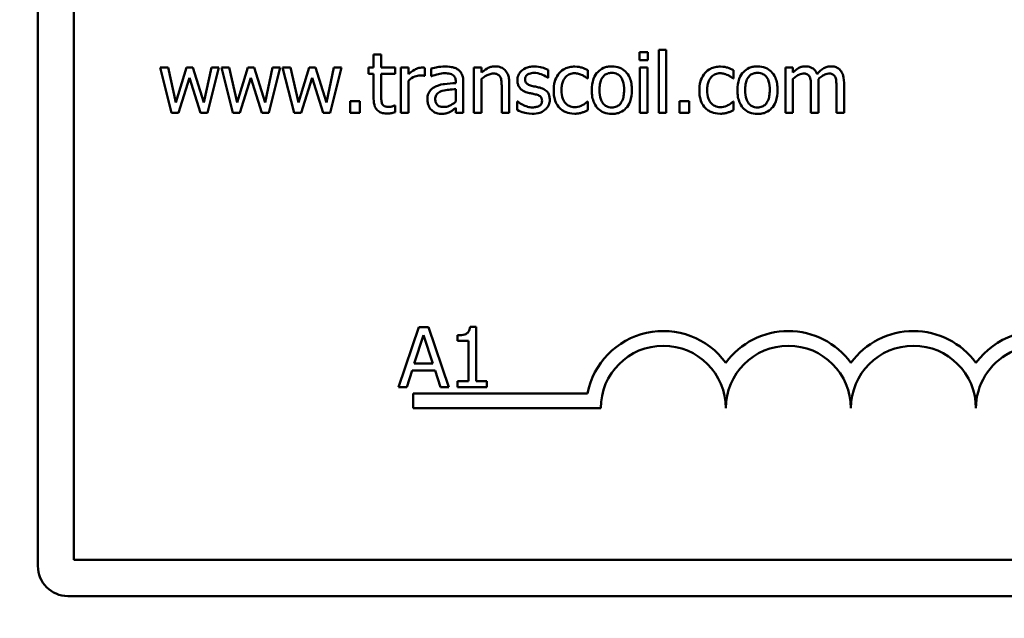
# Model space of a CAD drawing. Units: inches. Extents: x 1 to 43, y 0.3 to 33.5.
# Drawn here: x 5.8 to 6.8, y 27.1 to 27.7 of the extents above; entities that cross this region are included whole.
import ezdxf

# ---------------------------------------------------------------- set-up
doc = ezdxf.new("R2010")
doc.units = ezdxf.units.IN
doc.header["$LTSCALE"] = 2
doc.header["$MEASUREMENT"] = 0
doc.layers.add('Dimension (ANSI)', color=7, linetype='Continuous', lineweight=25)
doc.layers.add('Visible (ANSI)', color=7, linetype='Continuous', lineweight=50)
doc.styles.add('Note Text (ANSI)', font='tahoma.ttf')
doc.dimstyles.new('Default (ANSI)', dxfattribs={"dimscale": 2, "dimtxt": 0.16, "dimasz": 0.098425, "dimexe": 0.125, "dimexo": 0.0625, "dimgap": 0.031496, "dimtad": 0, "dimtih": 1, "dimtoh": 1, "dimrnd": 1e-08, "dimzin": 0, "dimdsep": 46, "dimtxsty": 'Note Text (ANSI)', "dimcen": 0.09, "dimdle": 0.393701, "dimclrd": 256, "dimclre": 256, "dimclrt": 256, "dimadec": 0, "dimazin": 1, "dimtfac": 0.75, "dimtofl": 0, "dimtmove": 0, "dimatfit": 3, "dimfxl": 1, "dimtolj": 1, "dimtzin": 4, "dimlwd": -1, "dimlwe": -1, "dimarcsym": 0})

# ---------------------------------------------------------------- blocks, each defined once
blk = doc.blocks.new('*D40')
at = {"layer": 'Defpoints', "color": 0, "transparency": 16777216}
for p in [(2.16607, 30.49816), (3.89836, 30.49816), (6.51936, 24.38616)]:
    blk.add_point(p, dxfattribs=at)
at = {"layer": 'Dimension (ANSI)', "transparency": 16777216}
for p, q in [((3.77336, 30.49816), (1.91607, 30.49816)), ((2.16607, 30.30131), (2.16607, 27.93837)), ((2.16607, 24.58301), (2.16607, 26.94595)), ((6.39436, 24.38616), (1.91607, 24.38616))]:
    blk.add_line(p, q, dxfattribs=at)
for points in [[(2.13326, 30.30131), (2.19888, 30.30131), (2.16607, 30.49816)], [(2.13326, 24.58301), (2.19888, 24.58301), (2.16607, 24.38616)]]:
    blk.add_solid(points, dxfattribs=at)
at = {"layer": 'Dimension (ANSI)', "transparency": 16777216, "insert": (2.16607, 27.44216), "char_height": 0.32, "attachment_point": 5, "style": 'Note Text (ANSI)'}
blk.add_mtext('\\A1; \\fTahoma|b0|i0;\\H0.3200;6.50\\P\\fTahoma|b0|i0;\\H0.3200;Max.', dxfattribs=at)

msp = doc.modelspace()

# ---------------------------------------------------------------- linework, layer by layer
at = {"layer": 'Visible (ANSI)'}
for p, q in [((5.85154, 27.11136), (5.85154, 28.05136)), ((5.88754, 27.11736), (5.88754, 27.88736)), ((6.19471, 27.62209), (6.18712, 27.62209)), ((6.18712, 27.62209), (6.18712, 27.60916)), ((6.19471, 27.60916), (6.19471, 27.62209)), ((6.45265, 27.62452), (6.45265, 27.61664)), ((6.46126, 27.62452), (6.45265, 27.62452)), ((6.46126, 27.61664), (6.46126, 27.62452)), ((6.47959, 27.62681), (6.472, 27.62681)), ((6.472, 27.62681), (6.472, 27.56413)), ((6.47959, 27.56413), (6.47959, 27.62681)), ((6.45265, 27.61664), (6.46126, 27.61664)), ((5.9816, 27.60916), (5.97372, 27.60916)), ((5.97372, 27.60916), (5.98524, 27.56413)), ((5.98957, 27.57429), (5.9816, 27.60916)), ((6.00022, 27.60916), (5.98957, 27.57429)), ((6.00649, 27.60916), (6.00022, 27.60916)), ((6.01743, 27.57429), (6.00649, 27.60916)), ((6.02492, 27.60916), (6.01743, 27.57429)), ((6.02113, 27.56413), (6.03255, 27.60916)), ((6.03255, 27.60916), (6.02492, 27.60916)), ((6.04281, 27.60916), (6.03494, 27.60916)), ((6.03494, 27.60916), (6.04646, 27.56413)), ((6.05079, 27.57429), (6.04281, 27.60916)), ((6.06143, 27.60916), (6.05079, 27.57429)), ((6.06771, 27.60916), (6.06143, 27.60916)), ((6.07865, 27.57429), (6.06771, 27.60916)), ((6.08613, 27.60916), (6.07865, 27.57429)), ((6.08234, 27.56413), (6.09377, 27.60916)), ((6.09377, 27.60916), (6.08613, 27.60916)), ((6.10403, 27.60916), (6.09615, 27.60916)), ((6.09615, 27.60916), (6.10767, 27.56413)), ((6.112, 27.57429), (6.10403, 27.60916)), ((6.12265, 27.60916), (6.112, 27.57429)), ((6.12892, 27.60916), (6.12265, 27.60916)), ((6.13986, 27.57429), (6.12892, 27.60916)), ((6.14735, 27.60916), (6.13986, 27.57429)), ((6.14356, 27.56413), (6.15498, 27.60916)), ((6.15498, 27.60916), (6.14735, 27.60916)), ((6.18712, 27.60916), (6.18202, 27.60916)), ((6.18202, 27.60916), (6.18202, 27.60288)), ((6.18202, 27.60288), (6.18712, 27.60288)), ((6.18712, 27.60288), (6.18712, 27.57794)), ((6.20866, 27.60916), (6.19471, 27.60916)), ((6.19471, 27.58144), (6.19471, 27.60288)), ((6.19471, 27.60288), (6.20866, 27.60288)), ((6.20866, 27.60288), (6.20866, 27.60916)), ((6.22184, 27.60916), (6.21425, 27.60916)), ((6.21425, 27.60916), (6.21425, 27.56413)), ((6.22184, 27.60245), (6.22184, 27.60916)), ((6.23774, 27.60104), (6.23813, 27.60104)), ((6.23813, 27.60104), (6.23813, 27.60891)), ((6.24445, 27.60818), (6.24445, 27.60045)), ((6.29492, 27.60916), (6.28733, 27.60916)), ((6.28733, 27.60916), (6.28733, 27.56413)), ((6.29492, 27.60415), (6.29492, 27.60916)), ((6.36143, 27.59885), (6.36143, 27.60697)), ((6.4013, 27.59822), (6.4013, 27.60672)), ((6.46072, 27.60916), (6.45314, 27.60916)), ((6.45314, 27.60916), (6.45314, 27.56413)), ((6.46072, 27.56413), (6.46072, 27.60916)), ((6.54688, 27.59822), (6.54688, 27.60672)), ((6.60615, 27.60916), (6.59857, 27.60916)), ((6.59857, 27.60916), (6.59857, 27.56413)), ((6.60615, 27.6042), (6.60615, 27.60916)), ((5.9922, 27.56413), (6.00314, 27.59885)), ((6.00314, 27.59885), (6.01413, 27.56413)), ((6.05341, 27.56413), (6.06435, 27.59885)), ((6.06435, 27.59885), (6.07534, 27.56413)), ((6.11463, 27.56413), (6.12557, 27.59885)), ((6.12557, 27.59885), (6.13656, 27.56413)), ((6.22184, 27.56413), (6.22184, 27.59608)), ((6.24445, 27.60045), (6.24489, 27.60045)), ((6.2691, 27.5952), (6.2691, 27.59374)), ((6.27669, 27.56413), (6.27669, 27.59491)), ((6.29492, 27.56413), (6.29492, 27.59778)), ((6.32268, 27.56413), (6.32268, 27.59335)), ((6.36105, 27.59885), (6.36143, 27.59885)), ((6.40087, 27.59822), (6.4013, 27.59822)), ((6.54644, 27.59822), (6.54688, 27.59822)), ((6.60615, 27.56413), (6.60615, 27.59778)), ((6.63168, 27.56413), (6.63168, 27.59379)), ((6.6572, 27.56413), (6.6572, 27.59379)), ((6.2691, 27.58771), (6.2691, 27.57522)), ((6.3151, 27.5898), (6.3151, 27.56413)), ((6.62409, 27.59019), (6.62409, 27.56413)), ((6.64962, 27.59019), (6.64962, 27.56413)), ((6.17341, 27.57561), (6.16378, 27.57561)), ((6.16378, 27.57561), (6.16378, 27.56413)), ((6.17341, 27.56413), (6.17341, 27.57561)), ((6.20866, 27.57133), (6.20823, 27.57133)), ((6.20866, 27.56452), (6.20866, 27.57133)), ((6.33095, 27.57536), (6.33056, 27.57536)), ((6.33056, 27.57536), (6.33056, 27.56685)), ((6.4013, 27.57517), (6.40087, 27.57517)), ((6.4013, 27.56666), (6.4013, 27.57517)), ((6.49286, 27.57561), (6.49286, 27.56413)), ((6.50249, 27.57561), (6.49286, 27.57561)), ((6.50249, 27.56413), (6.50249, 27.57561)), ((6.54688, 27.57517), (6.54644, 27.57517)), ((6.54688, 27.56666), (6.54688, 27.57517)), ((5.98524, 27.56413), (5.9922, 27.56413)), ((6.01413, 27.56413), (6.02113, 27.56413)), ((6.04646, 27.56413), (6.05341, 27.56413)), ((6.07534, 27.56413), (6.08234, 27.56413)), ((6.10767, 27.56413), (6.11463, 27.56413)), ((6.13656, 27.56413), (6.14356, 27.56413)), ((6.16378, 27.56413), (6.17341, 27.56413)), ((6.21425, 27.56413), (6.22184, 27.56413)), ((6.2691, 27.5689), (6.2691, 27.56413)), ((6.2691, 27.56413), (6.27669, 27.56413)), ((6.28733, 27.56413), (6.29492, 27.56413)), ((6.3151, 27.56413), (6.32268, 27.56413)), ((6.45314, 27.56413), (6.46072, 27.56413)), ((6.472, 27.56413), (6.47959, 27.56413)), ((6.49286, 27.56413), (6.50249, 27.56413)), ((6.59857, 27.56413), (6.60615, 27.56413)), ((6.62409, 27.56413), (6.63168, 27.56413)), ((6.64962, 27.56413), (6.6572, 27.56413)), ((6.23226, 27.34994), (6.21203, 27.28994)), ((6.24208, 27.34994), (6.23226, 27.34994)), ((6.26231, 27.28994), (6.24208, 27.34994)), ((6.28964, 27.35013), (6.28341, 27.35013)), ((6.28964, 27.29606), (6.28964, 27.35013)), ((6.22774, 27.31352), (6.23698, 27.34177)), ((6.23698, 27.34177), (6.24626, 27.31352)), ((6.27101, 27.34177), (6.27101, 27.33627)), ((6.27101, 27.33627), (6.2819, 27.33627)), ((6.2819, 27.33627), (6.2819, 27.29606)), ((6.22011, 27.28994), (6.22555, 27.30671)), ((6.22555, 27.30671), (6.24845, 27.30671)), ((6.24626, 27.31352), (6.22774, 27.31352)), ((6.24845, 27.30671), (6.2539, 27.28994)), ((6.2819, 27.29606), (6.27101, 27.29606)), ((6.27101, 27.29606), (6.27101, 27.28994)), ((6.30028, 27.29606), (6.28964, 27.29606)), ((6.30028, 27.28994), (6.30028, 27.29606)), ((6.21203, 27.28994), (6.22011, 27.28994)), ((6.2539, 27.28994), (6.26231, 27.28994)), ((6.27101, 27.28994), (6.30028, 27.28994)), ((6.22654, 27.26886), (6.22654, 27.28356)), ((6.22654, 27.28356), (6.40075, 27.28356)), ((6.41404, 27.26886), (6.22654, 27.26886)), ((10.81554, 27.11736), (5.88754, 27.11736)), ((10.82154, 27.08136), (5.88154, 27.08136))]:
    msp.add_line(p, q, dxfattribs=at)
for centre, radius, start, end in [((6.47654, 27.26886), 0.0772, 35.94251, 169.02424), ((6.60154, 27.26886), 0.0772, 35.94251, 144.05749), ((6.72654, 27.26886), 0.0772, 35.94251, 144.05749), ((6.85154, 27.26886), 0.0772, 3.89493, 144.05749), ((6.47654, 27.26886), 0.0625, 0, 180), ((6.60154, 27.26886), 0.0625, 0, 180), ((6.72654, 27.26886), 0.0625, 0, 180), ((6.85154, 27.26886), 0.0625, 351.29964, 180), ((5.88154, 27.11136), 0.03, 180, 270)]:
    msp.add_arc(centre, radius, start, end, dxfattribs=at)
for points, knots in [([(6.23507, 27.60916), (6.23406, 27.60916), (6.23308, 27.60902), (6.23105, 27.60851), (6.23004, 27.60812), (6.22788, 27.60707), (6.22559, 27.6058), (6.22184, 27.60245)], [-0.09947334, -0.09947334, -0.09947334, -0.09947334, -0.07015418, -0.07015418, -0.03837872, -0.03837872, 0, 0, 0, 0]), ([(6.22184, 27.59608), (6.2237, 27.59787), (6.22582, 27.59936), (6.22997, 27.601), (6.23178, 27.60138), (6.23366, 27.60138)], [-0.03405471, -0.03405471, -0.03405471, -0.03405471, -0.01428357, -0.01428357, 0, 0, 0, 0]), ([(6.23366, 27.60138), (6.23438, 27.60138), (6.23519, 27.60136), (6.23618, 27.60131), (6.23688, 27.60127), (6.23774, 27.60104)], [-0.02550029, -0.02550029, -0.02550029, -0.02550029, -0.00678652, -0.00678652, 0, 0, 0, 0]), ([(6.23813, 27.60891), (6.2377, 27.609), (6.23725, 27.60907), (6.2365, 27.60913), (6.236, 27.60916), (6.23507, 27.60916)], [-0.01713825, -0.01713825, -0.01713825, -0.01713825, -0.00715639, -0.00715639, 0, 0, 0, 0]), ([(6.25821, 27.61022), (6.2556, 27.61022), (6.25302, 27.60997), (6.24969, 27.60935), (6.2466, 27.60878), (6.24445, 27.60818)], [-0.07430683, -0.07430683, -0.07430683, -0.07430683, -0.01699276, -0.01699276, 0, 0, 0, 0]), ([(6.24489, 27.60045), (6.24718, 27.60143), (6.24955, 27.6022), (6.25372, 27.60312), (6.25599, 27.60351), (6.25816, 27.60351)], [-0.03962749, -0.03962749, -0.03962749, -0.03962749, -0.01650259, -0.01650259, 0, 0, 0, 0]), ([(6.25816, 27.60351), (6.25983, 27.60351), (6.26191, 27.60339), (6.26434, 27.60285), (6.26523, 27.60252), (6.26604, 27.60201)], [-0.01895522, -0.01895522, -0.01895522, -0.01895522, -0.00723922, -0.00723922, 0, 0, 0, 0]), ([(6.27177, 27.60687), (6.27093, 27.6075), (6.27004, 27.60804), (6.26811, 27.60892), (6.2671, 27.60926), (6.26479, 27.60979), (6.26244, 27.61022), (6.25821, 27.61022)], [-0.08462729, -0.08462729, -0.08462729, -0.08462729, -0.05862997, -0.05862997, -0.03220438, -0.03220438, 0, 0, 0, 0]), ([(6.26604, 27.60201), (6.26659, 27.60166), (6.26707, 27.60124), (6.2678, 27.60034), (6.2682, 27.59977), (6.26894, 27.59787), (6.2691, 27.59655), (6.2691, 27.5952)], [-0.02634689, -0.02634689, -0.02634689, -0.02634689, -0.01726145, -0.01726145, -0.01024938, -0.01024938, 0, 0, 0, 0]), ([(6.27669, 27.59491), (6.27669, 27.59653), (6.27655, 27.59819), (6.27588, 27.60113), (6.27541, 27.60242), (6.27395, 27.6049), (6.27297, 27.60598), (6.27177, 27.60687)], [-0.03426587, -0.03426587, -0.03426587, -0.03426587, -0.02191277, -0.02191277, -0.01135062, -0.01135062, 0, 0, 0, 0]), ([(6.30858, 27.61042), (6.30737, 27.61042), (6.30617, 27.61029), (6.30382, 27.60975), (6.30269, 27.60934), (6.30038, 27.60822), (6.29806, 27.60698), (6.29492, 27.60415)], [-0.08946174, -0.08946174, -0.08946174, -0.08946174, -0.06076546, -0.06076546, -0.0322298, -0.0322298, 0, 0, 0, 0]), ([(6.29492, 27.59778), (6.2974, 27.59988), (6.30005, 27.60155), (6.30374, 27.60293), (6.30515, 27.60322), (6.30659, 27.60322)], [-0.02999985, -0.02999985, -0.02999985, -0.02999985, -0.01099413, -0.01099413, 0, 0, 0, 0]), ([(6.30659, 27.60322), (6.30774, 27.60322), (6.30899, 27.60312), (6.31059, 27.60263), (6.31136, 27.60234), (6.31275, 27.60121), (6.31325, 27.60058), (6.31364, 27.59987)], [-0.03031364, -0.03031364, -0.03031364, -0.03031364, -0.01368132, -0.01368132, -0.00618815, -0.00618815, 0, 0, 0, 0]), ([(6.32268, 27.59335), (6.32268, 27.59504), (6.32257, 27.59675), (6.32202, 27.59984), (6.32163, 27.60127), (6.32055, 27.60378), (6.31971, 27.60533), (6.31711, 27.60792), (6.3158, 27.60879), (6.31249, 27.61013), (6.31054, 27.61042), (6.30858, 27.61042)], [-0.08135662, -0.08135662, -0.08135662, -0.08135662, -0.0607094, -0.0607094, -0.04282522, -0.04282522, -0.02718111, -0.02718111, -0.01492617, -0.01492617, 0, 0, 0, 0]), ([(6.34753, 27.61022), (6.34594, 27.61022), (6.34434, 27.6101), (6.34137, 27.60952), (6.34, 27.6091), (6.33662, 27.60755), (6.3352, 27.60637), (6.33316, 27.60428), (6.3323, 27.60301), (6.33104, 27.59995), (6.33075, 27.59822), (6.33075, 27.59646)], [-0.04923006, -0.04923006, -0.04923006, -0.04923006, -0.04204816, -0.04204816, -0.03557897, -0.03557897, -0.02528232, -0.02528232, -0.01340103, -0.01340103, 0, 0, 0, 0]), ([(6.33848, 27.59753), (6.33848, 27.59798), (6.33852, 27.59843), (6.3387, 27.59927), (6.33882, 27.59967), (6.33928, 27.60064), (6.33967, 27.60116), (6.341, 27.60237), (6.34201, 27.6028), (6.34407, 27.60362), (6.34573, 27.60386), (6.34738, 27.60386)], [-0.02267092, -0.02267092, -0.02267092, -0.02267092, -0.02097487, -0.02097487, -0.01940213, -0.01940213, -0.01688898, -0.01688898, -0.01258212, -0.01258212, 0, 0, 0, 0]), ([(6.34738, 27.60386), (6.34986, 27.60386), (6.35226, 27.60339), (6.35626, 27.60188), (6.35859, 27.60081), (6.36105, 27.59885)], [-0.05707646, -0.05707646, -0.05707646, -0.05707646, -0.02399524, -0.02399524, 0, 0, 0, 0]), ([(6.36143, 27.60697), (6.35948, 27.60804), (6.35722, 27.60878), (6.35359, 27.60966), (6.35091, 27.61022), (6.34753, 27.61022)], [-0.06349518, -0.06349518, -0.06349518, -0.06349518, -0.02576344, -0.02576344, 0, 0, 0, 0]), ([(6.37286, 27.60405), (6.37095, 27.60196), (6.36958, 27.59947), (6.36806, 27.5953), (6.36703, 27.59208), (6.36703, 27.58655)], [-0.1168172, -0.1168172, -0.1168172, -0.1168172, -0.0421705, -0.0421705, 0, 0, 0, 0]), ([(6.38803, 27.61018), (6.38629, 27.61018), (6.38457, 27.61), (6.38124, 27.60927), (6.37964, 27.60873), (6.37614, 27.60702), (6.37436, 27.60571), (6.37286, 27.60405)], [-0.04276383, -0.04276383, -0.04276383, -0.04276383, -0.0296694, -0.0296694, -0.01707448, -0.01707448, 0, 0, 0, 0]), ([(6.37485, 27.58655), (6.37485, 27.58829), (6.37498, 27.59006), (6.37556, 27.59326), (6.37598, 27.59472), (6.37746, 27.59801), (6.37851, 27.59933), (6.38053, 27.60131), (6.38172, 27.60211), (6.3846, 27.6033), (6.38623, 27.60356), (6.38789, 27.60356)], [-0.05050498, -0.05050498, -0.05050498, -0.05050498, -0.04177259, -0.04177259, -0.03420229, -0.03420229, -0.0237398, -0.0237398, -0.01263682, -0.01263682, 0, 0, 0, 0]), ([(6.38789, 27.60356), (6.38927, 27.60356), (6.39064, 27.60333), (6.39276, 27.60273), (6.39427, 27.60227), (6.39571, 27.60157)], [-0.0328326, -0.0328326, -0.0328326, -0.0328326, -0.01221031, -0.01221031, 0, 0, 0, 0]), ([(6.4013, 27.60672), (6.39936, 27.60771), (6.39726, 27.6085), (6.39415, 27.60944), (6.3916, 27.61018), (6.38803, 27.61018)], [-0.08228973, -0.08228973, -0.08228973, -0.08228973, -0.02722949, -0.02722949, 0, 0, 0, 0]), ([(6.39571, 27.60157), (6.39674, 27.60104), (6.39782, 27.60043), (6.39949, 27.59928), (6.4002, 27.59877), (6.40087, 27.59822)], [-0.01545684, -0.01545684, -0.01545684, -0.01545684, -0.00661969, -0.00661969, 0, 0, 0, 0]), ([(6.42513, 27.61042), (6.42366, 27.61042), (6.4222, 27.6103), (6.41941, 27.60975), (6.4181, 27.60935), (6.41463, 27.60784), (6.41271, 27.60646), (6.40961, 27.60322), (6.40804, 27.6011), (6.40548, 27.59443), (6.405, 27.59048), (6.405, 27.58664)], [-0.1179403, -0.1179403, -0.1179403, -0.1179403, -0.1001751, -0.1001751, -0.0835266, -0.0835266, -0.054399, -0.054399, -0.0292496, -0.0292496, 0, 0, 0, 0]), ([(6.41283, 27.58664), (6.41283, 27.5886), (6.41295, 27.59063), (6.41355, 27.59415), (6.41397, 27.59575), (6.41525, 27.59862), (6.41605, 27.59982), (6.41805, 27.60181), (6.41915, 27.60254), (6.4219, 27.60366), (6.42351, 27.6039), (6.42513, 27.6039)], [-0.06013984, -0.06013984, -0.06013984, -0.06013984, -0.04569465, -0.04569465, -0.03384195, -0.03384195, -0.0226299, -0.0226299, -0.01235748, -0.01235748, 0, 0, 0, 0]), ([(6.44521, 27.58664), (6.44521, 27.58886), (6.44505, 27.5911), (6.44432, 27.59522), (6.4438, 27.59711), (6.44183, 27.60172), (6.44032, 27.60369), (6.43716, 27.60682), (6.43527, 27.60808), (6.43058, 27.61), (6.42787, 27.61042), (6.42513, 27.61042)], [-0.07679284, -0.07679284, -0.07679284, -0.07679284, -0.06505849, -0.06505849, -0.05470013, -0.05470013, -0.03857325, -0.03857325, -0.02088498, -0.02088498, 0, 0, 0, 0]), ([(6.42513, 27.6039), (6.42611, 27.6039), (6.4271, 27.60381), (6.42895, 27.60341), (6.42981, 27.60312), (6.43183, 27.60209), (6.43286, 27.60125), (6.43461, 27.5992), (6.43549, 27.59779), (6.43711, 27.59288), (6.43738, 27.58962), (6.43738, 27.58664)], [-0.07940273, -0.07940273, -0.07940273, -0.07940273, -0.0672446, -0.0672446, -0.05603008, -0.05603008, -0.03927639, -0.03927639, -0.02271329, -0.02271329, 0, 0, 0, 0]), ([(6.51844, 27.60405), (6.51652, 27.60196), (6.51515, 27.59947), (6.51363, 27.5953), (6.5126, 27.59208), (6.5126, 27.58655)], [-0.1168172, -0.1168172, -0.1168172, -0.1168172, -0.0421705, -0.0421705, 0, 0, 0, 0]), ([(6.53361, 27.61018), (6.53187, 27.61018), (6.53014, 27.61), (6.52681, 27.60927), (6.52521, 27.60873), (6.52171, 27.60702), (6.51994, 27.60571), (6.51844, 27.60405)], [-0.04276383, -0.04276383, -0.04276383, -0.04276383, -0.0296694, -0.0296694, -0.01707448, -0.01707448, 0, 0, 0, 0]), ([(6.52043, 27.58655), (6.52043, 27.58829), (6.52055, 27.59006), (6.52114, 27.59326), (6.52156, 27.59472), (6.52303, 27.59801), (6.52408, 27.59933), (6.52611, 27.60131), (6.52729, 27.60211), (6.53018, 27.6033), (6.5318, 27.60356), (6.53346, 27.60356)], [-0.05050498, -0.05050498, -0.05050498, -0.05050498, -0.04177259, -0.04177259, -0.03420229, -0.03420229, -0.0237398, -0.0237398, -0.01263682, -0.01263682, 0, 0, 0, 0]), ([(6.53346, 27.60356), (6.53484, 27.60356), (6.53622, 27.60333), (6.53833, 27.60273), (6.53985, 27.60227), (6.54129, 27.60157)], [-0.0328326, -0.0328326, -0.0328326, -0.0328326, -0.01221031, -0.01221031, 0, 0, 0, 0]), ([(6.54688, 27.60672), (6.54494, 27.60771), (6.54284, 27.6085), (6.53972, 27.60944), (6.53718, 27.61018), (6.53361, 27.61018)], [-0.08228973, -0.08228973, -0.08228973, -0.08228973, -0.02722949, -0.02722949, 0, 0, 0, 0]), ([(6.54129, 27.60157), (6.54232, 27.60104), (6.5434, 27.60043), (6.54507, 27.59928), (6.54577, 27.59877), (6.54644, 27.59822)], [-0.01545684, -0.01545684, -0.01545684, -0.01545684, -0.00661969, -0.00661969, 0, 0, 0, 0]), ([(6.57071, 27.61042), (6.56924, 27.61042), (6.56777, 27.6103), (6.56498, 27.60975), (6.56367, 27.60935), (6.56021, 27.60784), (6.55829, 27.60646), (6.55519, 27.60322), (6.55362, 27.6011), (6.55106, 27.59443), (6.55058, 27.59048), (6.55058, 27.58664)], [-0.1179403, -0.1179403, -0.1179403, -0.1179403, -0.1001751, -0.1001751, -0.0835266, -0.0835266, -0.054399, -0.054399, -0.0292496, -0.0292496, 0, 0, 0, 0]), ([(6.5584, 27.58664), (6.5584, 27.5886), (6.55852, 27.59063), (6.55912, 27.59415), (6.55955, 27.59575), (6.56082, 27.59862), (6.56162, 27.59982), (6.56362, 27.60181), (6.56472, 27.60254), (6.56747, 27.60366), (6.56908, 27.6039), (6.57071, 27.6039)], [-0.06013984, -0.06013984, -0.06013984, -0.06013984, -0.04569465, -0.04569465, -0.03384195, -0.03384195, -0.0226299, -0.0226299, -0.01235748, -0.01235748, 0, 0, 0, 0]), ([(6.59079, 27.58664), (6.59079, 27.58886), (6.59063, 27.5911), (6.5899, 27.59522), (6.58937, 27.59711), (6.58741, 27.60172), (6.58589, 27.60369), (6.58273, 27.60682), (6.58084, 27.60808), (6.57615, 27.61), (6.57345, 27.61042), (6.57071, 27.61042)], [-0.07679284, -0.07679284, -0.07679284, -0.07679284, -0.06505849, -0.06505849, -0.05470013, -0.05470013, -0.03857325, -0.03857325, -0.02088498, -0.02088498, 0, 0, 0, 0]), ([(6.57071, 27.6039), (6.57169, 27.6039), (6.57268, 27.60381), (6.57453, 27.60341), (6.57538, 27.60312), (6.5774, 27.60209), (6.57844, 27.60125), (6.58019, 27.5992), (6.58107, 27.59779), (6.58268, 27.59288), (6.58296, 27.58962), (6.58296, 27.58664)], [-0.07940273, -0.07940273, -0.07940273, -0.07940273, -0.0672446, -0.0672446, -0.05603008, -0.05603008, -0.03927639, -0.03927639, -0.02271329, -0.02271329, 0, 0, 0, 0]), ([(6.61845, 27.61042), (6.61732, 27.61042), (6.6162, 27.61029), (6.61402, 27.60974), (6.613, 27.60933), (6.61081, 27.60811), (6.6088, 27.60684), (6.60615, 27.6042)], [-0.07409439, -0.07409439, -0.07409439, -0.07409439, -0.05104417, -0.05104417, -0.02851264, -0.02851264, 0, 0, 0, 0]), ([(6.60615, 27.59778), (6.60727, 27.59883), (6.60846, 27.5998), (6.61168, 27.60199), (6.61301, 27.60249), (6.6144, 27.603), (6.61544, 27.60322), (6.61651, 27.60322)], [-0.01340129, -0.01340129, -0.01340129, -0.01340129, -0.01131766, -0.01131766, -0.00811464, -0.00811464, 0, 0, 0, 0]), ([(6.61651, 27.60322), (6.6177, 27.60322), (6.61888, 27.6031), (6.62028, 27.6026), (6.62093, 27.60232), (6.6221, 27.60128), (6.62252, 27.60071), (6.62283, 27.60006)], [-0.02842389, -0.02842389, -0.02842389, -0.02842389, -0.01198316, -0.01198316, -0.00544973, -0.00544973, 0, 0, 0, 0]), ([(6.63022, 27.60264), (6.62988, 27.60351), (6.62948, 27.60435), (6.62854, 27.60585), (6.62802, 27.60652), (6.62698, 27.60757), (6.62587, 27.60859), (6.62219, 27.61011), (6.62034, 27.61042), (6.61845, 27.61042)], [-0.07492957, -0.07492957, -0.07492957, -0.07492957, -0.05160512, -0.05160512, -0.03036591, -0.03036591, -0.01438378, -0.01438378, 0, 0, 0, 0]), ([(6.64398, 27.61042), (6.64274, 27.61042), (6.64152, 27.61026), (6.63912, 27.60959), (6.63799, 27.60909), (6.6344, 27.60692), (6.6322, 27.60484), (6.63022, 27.60264)], [-0.04148406, -0.04148406, -0.04148406, -0.04148406, -0.03202305, -0.03202305, -0.02254499, -0.02254499, 0, 0, 0, 0]), ([(6.63153, 27.59763), (6.6327, 27.59876), (6.63397, 27.59984), (6.63624, 27.60138), (6.63751, 27.60214), (6.63994, 27.603), (6.64098, 27.60322), (6.64203, 27.60322)], [-0.03637493, -0.03637493, -0.03637493, -0.03637493, -0.01960266, -0.01960266, -0.0080576, -0.0080576, 0, 0, 0, 0]), ([(6.64203, 27.60322), (6.64322, 27.60322), (6.6444, 27.6031), (6.6458, 27.6026), (6.64645, 27.60232), (6.64763, 27.60128), (6.64804, 27.60071), (6.64836, 27.60006)], [-0.02842389, -0.02842389, -0.02842389, -0.02842389, -0.01198316, -0.01198316, -0.00544973, -0.00544973, 0, 0, 0, 0]), ([(6.65341, 27.60658), (6.65285, 27.60724), (6.65221, 27.60783), (6.65081, 27.60883), (6.65007, 27.60922), (6.64835, 27.60987), (6.64664, 27.61042), (6.64398, 27.61042)], [-0.05554238, -0.05554238, -0.05554238, -0.05554238, -0.03768288, -0.03768288, -0.02029359, -0.02029359, 0, 0, 0, 0]), ([(6.6572, 27.59379), (6.6572, 27.59819), (6.65653, 27.60075), (6.65526, 27.60398), (6.65447, 27.60538), (6.65341, 27.60658)], [-0.02643635, -0.02643635, -0.02643635, -0.02643635, -0.0122152, -0.0122152, 0, 0, 0, 0]), ([(6.2691, 27.59374), (6.2654, 27.59353), (6.26164, 27.59321), (6.25655, 27.59256), (6.25275, 27.59206), (6.24902, 27.59034)], [-0.1122782, -0.1122782, -0.1122782, -0.1122782, -0.0312845, -0.0312845, 0, 0, 0, 0]), ([(6.31364, 27.59987), (6.3143, 27.59866), (6.31464, 27.59713), (6.31502, 27.59367), (6.3151, 27.59173), (6.3151, 27.5898)], [-0.02656066, -0.02656066, -0.02656066, -0.02656066, -0.01471527, -0.01471527, 0, 0, 0, 0]), ([(6.33075, 27.59646), (6.33075, 27.5953), (6.33088, 27.59413), (6.33143, 27.59194), (6.33183, 27.59094), (6.33327, 27.58847), (6.33432, 27.58751), (6.33675, 27.58568), (6.33867, 27.58487), (6.34058, 27.58431)], [-0.03344898, -0.03344898, -0.03344898, -0.03344898, -0.02814537, -0.02814537, -0.02318545, -0.02318545, -0.01516454, -0.01516454, 0, 0, 0, 0]), ([(6.34495, 27.59102), (6.34356, 27.59138), (6.34219, 27.59185), (6.34073, 27.59272), (6.34021, 27.59305), (6.33939, 27.59393), (6.3391, 27.59442), (6.33859, 27.59577), (6.33848, 27.59667), (6.33848, 27.59753)], [-0.02993452, -0.02993452, -0.02993452, -0.02993452, -0.01574784, -0.01574784, -0.0109923, -0.0109923, -0.00658627, -0.00658627, 0, 0, 0, 0]), ([(6.35307, 27.58917), (6.35162, 27.58951), (6.35015, 27.58984), (6.34822, 27.59024), (6.34664, 27.59057), (6.34495, 27.59102)], [-0.05452628, -0.05452628, -0.05452628, -0.05452628, -0.01333096, -0.01333096, 0, 0, 0, 0]), ([(6.62283, 27.60006), (6.62338, 27.59903), (6.6237, 27.59761), (6.62403, 27.59404), (6.62409, 27.59211), (6.62409, 27.59019)], [-0.02728791, -0.02728791, -0.02728791, -0.02728791, -0.01464787, -0.01464787, 0, 0, 0, 0]), ([(6.63168, 27.59379), (6.63168, 27.59451), (6.63167, 27.59528), (6.63162, 27.59623), (6.63158, 27.59694), (6.63153, 27.59763)], [-0.02216634, -0.02216634, -0.02216634, -0.02216634, -0.0052622, -0.0052622, 0, 0, 0, 0]), ([(6.64836, 27.60006), (6.64891, 27.59903), (6.64922, 27.59761), (6.64955, 27.59404), (6.64962, 27.59211), (6.64962, 27.59019)], [-0.02728791, -0.02728791, -0.02728791, -0.02728791, -0.01464787, -0.01464787, 0, 0, 0, 0]), ([(6.19578, 27.57269), (6.1955, 27.57322), (6.19529, 27.57378), (6.19497, 27.57495), (6.19487, 27.57555), (6.19472, 27.57792), (6.19471, 27.57968), (6.19471, 27.58144)], [-0.02265204, -0.02265204, -0.02265204, -0.02265204, -0.0180716, -0.0180716, -0.01340339, -0.01340339, 0, 0, 0, 0]), ([(6.24902, 27.59034), (6.24732, 27.58959), (6.24573, 27.58859), (6.24372, 27.58655), (6.24268, 27.58532), (6.24111, 27.5814), (6.2408, 27.57928), (6.2408, 27.57716)], [-0.06142589, -0.06142589, -0.06142589, -0.06142589, -0.03215352, -0.03215352, -0.01616342, -0.01616342, 0, 0, 0, 0]), ([(6.24863, 27.5777), (6.24863, 27.5784), (6.24869, 27.57911), (6.24899, 27.58041), (6.2492, 27.581), (6.24978, 27.58209), (6.25027, 27.5828), (6.25255, 27.58467), (6.25402, 27.58538), (6.25558, 27.58587)], [-0.04449505, -0.04449505, -0.04449505, -0.04449505, -0.03290743, -0.03290743, -0.02247201, -0.02247201, -0.01249306, -0.01249306, 0, 0, 0, 0]), ([(6.25558, 27.58587), (6.25811, 27.58663), (6.26044, 27.58687), (6.26442, 27.58727), (6.26694, 27.58752), (6.2691, 27.58771)], [-0.03064248, -0.03064248, -0.03064248, -0.03064248, -0.01655933, -0.01655933, 0, 0, 0, 0]), ([(6.34058, 27.58431), (6.342, 27.58393), (6.34346, 27.58359), (6.3453, 27.58321), (6.34715, 27.58282), (6.3487, 27.58246)], [-0.05621522, -0.05621522, -0.05621522, -0.05621522, -0.01211706, -0.01211706, 0, 0, 0, 0]), ([(6.3487, 27.58246), (6.35009, 27.58212), (6.35148, 27.58167), (6.35336, 27.58066), (6.35379, 27.58028), (6.35444, 27.57959), (6.35474, 27.5791), (6.35525, 27.57778), (6.35536, 27.57692), (6.35536, 27.57609)], [-0.01758619, -0.01758619, -0.01758619, -0.01758619, -0.01357408, -0.01357408, -0.01078651, -0.01078651, -0.00634545, -0.00634545, 0, 0, 0, 0]), ([(6.36309, 27.57711), (6.36309, 27.57837), (6.36297, 27.57964), (6.3624, 27.58193), (6.36199, 27.58295), (6.36101, 27.58451), (6.36019, 27.58563), (6.35698, 27.58791), (6.35503, 27.58867), (6.35307, 27.58917)], [-0.07653076, -0.07653076, -0.07653076, -0.07653076, -0.05177928, -0.05177928, -0.02994189, -0.02994189, -0.01542913, -0.01542913, 0, 0, 0, 0]), ([(6.36703, 27.58655), (6.36703, 27.58433), (6.36719, 27.58208), (6.36781, 27.57869), (6.36827, 27.57664), (6.37015, 27.57235), (6.37132, 27.57049), (6.37286, 27.5689)], [-0.06940756, -0.06940756, -0.06940756, -0.06940756, -0.03567941, -0.03567941, -0.0168496, -0.0168496, 0, 0, 0, 0]), ([(6.38789, 27.56972), (6.38693, 27.56972), (6.38597, 27.5698), (6.38415, 27.57017), (6.3833, 27.57044), (6.38116, 27.57142), (6.38, 27.57227), (6.37803, 27.5744), (6.37699, 27.57589), (6.37519, 27.58072), (6.37485, 27.58369), (6.37485, 27.58655)], [-0.07952751, -0.07952751, -0.07952751, -0.07952751, -0.06785168, -0.06785168, -0.05699611, -0.05699611, -0.03917958, -0.03917958, -0.0217529, -0.0217529, 0, 0, 0, 0]), ([(6.405, 27.58664), (6.405, 27.58435), (6.40518, 27.58204), (6.40599, 27.57779), (6.40657, 27.57583), (6.40866, 27.57125), (6.41019, 27.56934), (6.41313, 27.56642), (6.41499, 27.56517), (6.41966, 27.56328), (6.42238, 27.56287), (6.42513, 27.56287)], [-0.07298762, -0.07298762, -0.07298762, -0.07298762, -0.06215032, -0.06215032, -0.05250094, -0.05250094, -0.03834775, -0.03834775, -0.02093518, -0.02093518, 0, 0, 0, 0]), ([(6.42513, 27.56938), (6.42418, 27.56938), (6.42322, 27.56947), (6.42143, 27.56986), (6.42059, 27.57014), (6.41858, 27.57114), (6.41753, 27.57198), (6.41535, 27.5745), (6.41457, 27.57617), (6.41312, 27.58044), (6.41283, 27.58366), (6.41283, 27.58664)], [-0.05312825, -0.05312825, -0.05312825, -0.05312825, -0.04752471, -0.04752471, -0.04233175, -0.04233175, -0.0343148, -0.0343148, -0.02273966, -0.02273966, 0, 0, 0, 0]), ([(6.42513, 27.56287), (6.42663, 27.56287), (6.42813, 27.56299), (6.43098, 27.56355), (6.43232, 27.56396), (6.43576, 27.56548), (6.43764, 27.56683), (6.44063, 27.56999), (6.44219, 27.57207), (6.44474, 27.57879), (6.44521, 27.58278), (6.44521, 27.58664)], [-0.1220535, -0.1220535, -0.1220535, -0.1220535, -0.1028485, -0.1028485, -0.0849532, -0.0849532, -0.0547161, -0.0547161, -0.0294134, -0.0294134, 0, 0, 0, 0]), ([(6.43738, 27.58664), (6.43738, 27.58468), (6.43726, 27.58266), (6.43665, 27.57913), (6.43622, 27.57752), (6.43475, 27.57427), (6.43383, 27.57316), (6.43211, 27.57146), (6.43102, 27.57073), (6.4283, 27.56962), (6.42672, 27.56938), (6.42513, 27.56938)], [-0.04562379, -0.04562379, -0.04562379, -0.04562379, -0.03735479, -0.03735479, -0.03053502, -0.03053502, -0.02234587, -0.02234587, -0.01215394, -0.01215394, 0, 0, 0, 0]), ([(6.5126, 27.58655), (6.5126, 27.58433), (6.51276, 27.58208), (6.51339, 27.57869), (6.51385, 27.57664), (6.51573, 27.57235), (6.5169, 27.57049), (6.51844, 27.5689)], [-0.06940756, -0.06940756, -0.06940756, -0.06940756, -0.03567941, -0.03567941, -0.0168496, -0.0168496, 0, 0, 0, 0]), ([(6.53346, 27.56972), (6.5325, 27.56972), (6.53154, 27.5698), (6.52972, 27.57017), (6.52888, 27.57044), (6.52673, 27.57142), (6.52558, 27.57227), (6.52361, 27.5744), (6.52256, 27.57589), (6.52077, 27.58072), (6.52043, 27.58369), (6.52043, 27.58655)], [-0.07952751, -0.07952751, -0.07952751, -0.07952751, -0.06785168, -0.06785168, -0.05699611, -0.05699611, -0.03917958, -0.03917958, -0.0217529, -0.0217529, 0, 0, 0, 0]), ([(6.55058, 27.58664), (6.55058, 27.58435), (6.55075, 27.58204), (6.55156, 27.57779), (6.55215, 27.57583), (6.55423, 27.57125), (6.55576, 27.56934), (6.5587, 27.56642), (6.56057, 27.56517), (6.56523, 27.56328), (6.56796, 27.56287), (6.57071, 27.56287)], [-0.07298762, -0.07298762, -0.07298762, -0.07298762, -0.06215032, -0.06215032, -0.05250094, -0.05250094, -0.03834775, -0.03834775, -0.02093518, -0.02093518, 0, 0, 0, 0]), ([(6.57071, 27.56938), (6.56975, 27.56938), (6.5688, 27.56947), (6.567, 27.56986), (6.56617, 27.57014), (6.56415, 27.57114), (6.5631, 27.57198), (6.56092, 27.5745), (6.56015, 27.57617), (6.5587, 27.58044), (6.5584, 27.58366), (6.5584, 27.58664)], [-0.05312825, -0.05312825, -0.05312825, -0.05312825, -0.04752471, -0.04752471, -0.04233175, -0.04233175, -0.0343148, -0.0343148, -0.02273966, -0.02273966, 0, 0, 0, 0]), ([(6.57071, 27.56287), (6.57221, 27.56287), (6.57371, 27.56299), (6.57656, 27.56355), (6.57789, 27.56396), (6.58134, 27.56548), (6.58322, 27.56683), (6.58621, 27.56999), (6.58777, 27.57207), (6.59031, 27.57879), (6.59079, 27.58278), (6.59079, 27.58664)], [-0.1220535, -0.1220535, -0.1220535, -0.1220535, -0.1028485, -0.1028485, -0.0849532, -0.0849532, -0.0547161, -0.0547161, -0.0294134, -0.0294134, 0, 0, 0, 0]), ([(6.58296, 27.58664), (6.58296, 27.58468), (6.58283, 27.58266), (6.58222, 27.57913), (6.58179, 27.57752), (6.58032, 27.57427), (6.5794, 27.57316), (6.57769, 27.57146), (6.5766, 27.57073), (6.57388, 27.56962), (6.5723, 27.56938), (6.57071, 27.56938)], [-0.04562379, -0.04562379, -0.04562379, -0.04562379, -0.03735479, -0.03735479, -0.03053502, -0.03053502, -0.02234587, -0.02234587, -0.01215394, -0.01215394, 0, 0, 0, 0]), ([(6.18712, 27.57794), (6.18712, 27.57515), (6.18747, 27.57241), (6.18921, 27.56827), (6.19015, 27.56722), (6.19181, 27.56559), (6.19305, 27.56481), (6.19627, 27.56353), (6.19827, 27.56326), (6.20025, 27.56326)], [-0.04094168, -0.04094168, -0.04094168, -0.04094168, -0.03283073, -0.03283073, -0.02643951, -0.02643951, -0.01508494, -0.01508494, 0, 0, 0, 0]), ([(6.20215, 27.56987), (6.20079, 27.56987), (6.19943, 27.57001), (6.19759, 27.57072), (6.19711, 27.57107), (6.19636, 27.57172), (6.19603, 27.57217), (6.19578, 27.57269)], [-0.01246942, -0.01246942, -0.01246942, -0.01246942, -0.00756532, -0.00756532, -0.00436148, -0.00436148, 0, 0, 0, 0]), ([(6.20823, 27.57133), (6.20758, 27.57105), (6.20656, 27.5707), (6.20504, 27.57021), (6.20398, 27.56987), (6.20215, 27.56987)], [-0.03112205, -0.03112205, -0.03112205, -0.03112205, -0.01392417, -0.01392417, 0, 0, 0, 0]), ([(6.2408, 27.57716), (6.2408, 27.57607), (6.24091, 27.575), (6.24136, 27.57288), (6.24169, 27.57186), (6.24278, 27.5694), (6.24365, 27.56802), (6.24479, 27.56685)], [-0.02873191, -0.02873191, -0.02873191, -0.02873191, -0.02056412, -0.02056412, -0.01243576, -0.01243576, 0, 0, 0, 0]), ([(6.25719, 27.56987), (6.25631, 27.56987), (6.25542, 27.56993), (6.25382, 27.57024), (6.25309, 27.57046), (6.2515, 27.57122), (6.25091, 27.57172), (6.24993, 27.57274), (6.24951, 27.57344), (6.24878, 27.57531), (6.24863, 27.57652), (6.24863, 27.5777)], [-0.02696552, -0.02696552, -0.02696552, -0.02696552, -0.02308106, -0.02308106, -0.01971921, -0.01971921, -0.01528795, -0.01528795, -0.00898181, -0.00898181, 0, 0, 0, 0]), ([(6.2691, 27.57522), (6.26687, 27.5732), (6.26449, 27.57169), (6.26087, 27.57019), (6.25906, 27.56987), (6.25719, 27.56987)], [-0.02981944, -0.02981944, -0.02981944, -0.02981944, -0.01424428, -0.01424428, 0, 0, 0, 0]), ([(6.33673, 27.57172), (6.33559, 27.57225), (6.33428, 27.57293), (6.33246, 27.57421), (6.33169, 27.57477), (6.33095, 27.57536)], [-0.01694637, -0.01694637, -0.01694637, -0.01694637, -0.00723719, -0.00723719, 0, 0, 0, 0]), ([(6.34578, 27.56943), (6.34414, 27.56943), (6.34254, 27.56965), (6.34045, 27.57026), (6.33868, 27.57077), (6.33673, 27.57172)], [-0.06640026, -0.06640026, -0.06640026, -0.06640026, -0.01647752, -0.01647752, 0, 0, 0, 0]), ([(6.35536, 27.57609), (6.35536, 27.57542), (6.35531, 27.5747), (6.35501, 27.57338), (6.35479, 27.57299), (6.35409, 27.57198), (6.35339, 27.5714), (6.35268, 27.57094)], [-0.01222331, -0.01222331, -0.01222331, -0.01222331, -0.00936277, -0.00936277, -0.00644068, -0.00644068, 0, 0, 0, 0]), ([(6.35857, 27.56715), (6.35933, 27.56779), (6.36002, 27.56852), (6.36131, 27.57028), (6.36176, 27.57117), (6.36276, 27.57355), (6.36309, 27.5753), (6.36309, 27.57711)], [-0.02472728, -0.02472728, -0.02472728, -0.02472728, -0.01970394, -0.01970394, -0.01380223, -0.01380223, 0, 0, 0, 0]), ([(6.40087, 27.57517), (6.39827, 27.57277), (6.39569, 27.57156), (6.39233, 27.57015), (6.39015, 27.56972), (6.38789, 27.56972)], [-0.02773026, -0.02773026, -0.02773026, -0.02773026, -0.01726009, -0.01726009, 0, 0, 0, 0]), ([(6.54644, 27.57517), (6.54385, 27.57277), (6.54126, 27.57156), (6.5379, 27.57015), (6.53573, 27.56972), (6.53346, 27.56972)], [-0.02773026, -0.02773026, -0.02773026, -0.02773026, -0.01726009, -0.01726009, 0, 0, 0, 0]), ([(6.20025, 27.56326), (6.20161, 27.56326), (6.20299, 27.56339), (6.20527, 27.56374), (6.20678, 27.56401), (6.20866, 27.56452)], [-0.0361434, -0.0361434, -0.0361434, -0.0361434, -0.01487021, -0.01487021, 0, 0, 0, 0]), ([(6.24479, 27.56685), (6.24606, 27.56558), (6.24753, 27.5646), (6.25034, 27.56343), (6.25211, 27.56287), (6.25447, 27.56287)], [-0.04374063, -0.04374063, -0.04374063, -0.04374063, -0.01792128, -0.01792128, 0, 0, 0, 0]), ([(6.25447, 27.56287), (6.25646, 27.56287), (6.25835, 27.56301), (6.26033, 27.5636), (6.26168, 27.56402), (6.26361, 27.56505)], [-0.05614675, -0.05614675, -0.05614675, -0.05614675, -0.01665768, -0.01665768, 0, 0, 0, 0]), ([(6.26361, 27.56505), (6.26467, 27.56559), (6.26569, 27.56627), (6.26744, 27.56764), (6.26826, 27.56828), (6.2691, 27.5689)], [-0.01697862, -0.01697862, -0.01697862, -0.01697862, -0.0079291, -0.0079291, 0, 0, 0, 0]), ([(6.33056, 27.56685), (6.33255, 27.5658), (6.3349, 27.56494), (6.33817, 27.56393), (6.34107, 27.56306), (6.34549, 27.56306)], [-0.09832248, -0.09832248, -0.09832248, -0.09832248, -0.03363648, -0.03363648, 0, 0, 0, 0]), ([(6.34549, 27.56306), (6.34818, 27.56306), (6.35088, 27.56333), (6.35421, 27.56447), (6.35633, 27.56528), (6.35857, 27.56715)], [-0.06948132, -0.06948132, -0.06948132, -0.06948132, -0.02219518, -0.02219518, 0, 0, 0, 0]), ([(6.35268, 27.57094), (6.35231, 27.57068), (6.35186, 27.57048), (6.35087, 27.57012), (6.35024, 27.56996), (6.34869, 27.56965), (6.34729, 27.56943), (6.34578, 27.56943)], [-0.02398278, -0.02398278, -0.02398278, -0.02398278, -0.01865492, -0.01865492, -0.01150724, -0.01150724, 0, 0, 0, 0]), ([(6.37286, 27.5689), (6.37378, 27.56793), (6.37479, 27.56708), (6.37703, 27.56561), (6.37823, 27.56501), (6.38139, 27.56384), (6.38414, 27.56311), (6.38803, 27.56311)], [-0.06912978, -0.06912978, -0.06912978, -0.06912978, -0.04951581, -0.04951581, -0.02966648, -0.02966648, 0, 0, 0, 0]), ([(6.38803, 27.56311), (6.38927, 27.56311), (6.39072, 27.56317), (6.39312, 27.56363), (6.39428, 27.56393), (6.39542, 27.56428)], [-0.01858921, -0.01858921, -0.01858921, -0.01858921, -0.00910583, -0.00910583, 0, 0, 0, 0]), ([(6.39542, 27.56428), (6.39645, 27.56453), (6.39752, 27.56494), (6.39943, 27.56579), (6.40037, 27.56621), (6.4013, 27.56666)], [-0.01595167, -0.01595167, -0.01595167, -0.01595167, -0.0078753, -0.0078753, 0, 0, 0, 0]), ([(6.51844, 27.5689), (6.51935, 27.56793), (6.52037, 27.56708), (6.52261, 27.56561), (6.52381, 27.56501), (6.52696, 27.56384), (6.52971, 27.56311), (6.53361, 27.56311)], [-0.06912978, -0.06912978, -0.06912978, -0.06912978, -0.04951581, -0.04951581, -0.02966648, -0.02966648, 0, 0, 0, 0]), ([(6.53361, 27.56311), (6.53484, 27.56311), (6.5363, 27.56317), (6.53869, 27.56363), (6.53985, 27.56393), (6.541, 27.56428)], [-0.01858921, -0.01858921, -0.01858921, -0.01858921, -0.00910583, -0.00910583, 0, 0, 0, 0]), ([(6.541, 27.56428), (6.54203, 27.56453), (6.54309, 27.56494), (6.54501, 27.56579), (6.54595, 27.56621), (6.54688, 27.56666)], [-0.01595167, -0.01595167, -0.01595167, -0.01595167, -0.0078753, -0.0078753, 0, 0, 0, 0]), ([(6.28341, 27.35013), (6.28335, 27.34932), (6.28322, 27.3485), (6.28283, 27.34703), (6.28258, 27.34637), (6.28187, 27.34509), (6.2814, 27.3445), (6.28047, 27.34374), (6.27973, 27.34319), (6.2762, 27.34199), (6.27358, 27.34177), (6.27101, 27.34177)], [-0.1005438, -0.1005438, -0.1005438, -0.1005438, -0.0762723, -0.0762723, -0.0553229, -0.0553229, -0.032618, -0.032618, -0.0195337, -0.0195337, 0, 0, 0, 0])]:
    msp.add_open_spline(points, degree=3, knots=knots, dxfattribs=at)

# ---------------------------------------------------------------- dimensions: what is measured, and where the dimension line sits
at = {"layer": 'Dimension (ANSI)'}
dim = msp.add_linear_dim(base=(2.16607, 30.49816), p1=(6.51936, 24.38616), p2=(3.89836, 30.49816), angle=270, text=' \\fTahoma|b0|i0;\\H0.3200;6.50\\P\\fTahoma|b0|i0;\\H0.3200;Max.', dimstyle='Default (ANSI)', override={"dimgap": 0.031496, "dimdec": 2, "dimtol": 0, "dimlim": 0, "dimtp": 0, "dimtm": 0, "dimtdec": 2, "dimatfit": 1}, dxfattribs=at)
dim.commit()
dim.dimension.update_dxf_attribs({"geometry": '*D40', "text_midpoint": (2.16607, 27.44216), "dimtype": 160})

doc.saveas('drawing.dxf')
